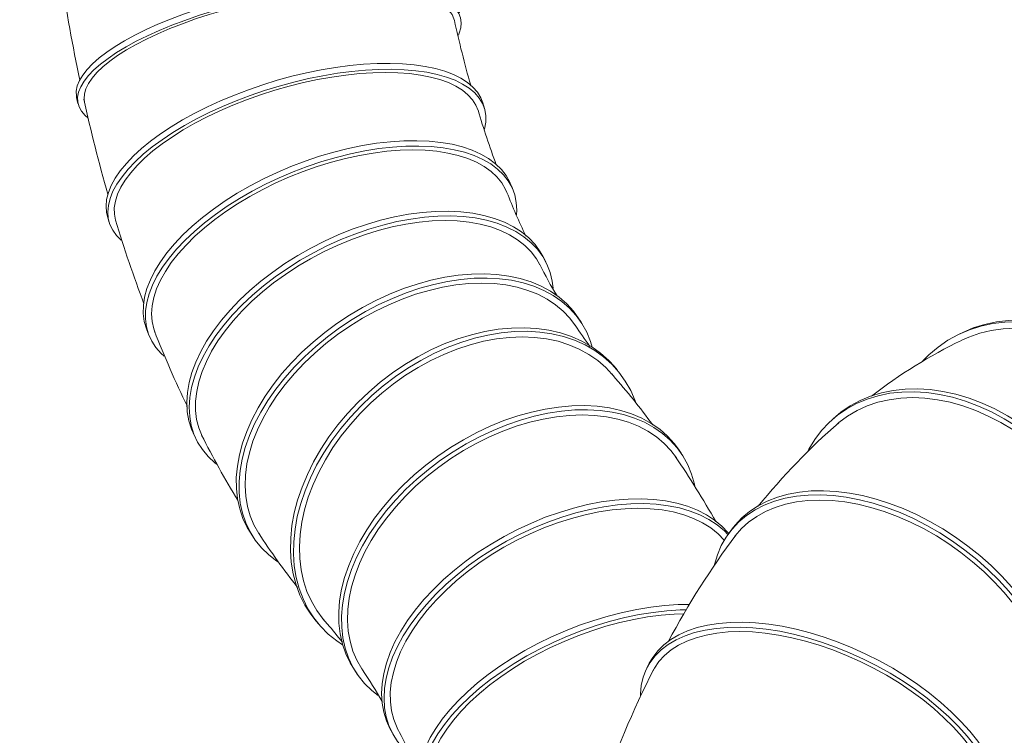
# Model space of a CAD drawing. Units: millimetres. Extents: x 243 to 8660, y 168 to 12300.
# Drawn here: x 2476 to 2773, y 9655 to 9870 of the extents above; entities that cross this region are included whole.
import ezdxf

# ---------------------------------------------------------------- set-up
doc = ezdxf.new("R2010")
doc.units = ezdxf.units.MM
doc.header["$LTSCALE"] = 30
doc.linetypes.add('SLD-Solid', pattern=[0])
doc.layers.add('SLD-0', color=7, linetype='SLD-Solid')
doc.styles.add('SLDTEXTSTYLE1', font='ARIAL.TTF', dxfattribs={"width": 0.948})
doc.dimstyles.new('SLDDIMSTYLE1', dxfattribs={"dimtxt": 105, "dimasz": 75, "dimexe": 0, "dimexo": 0.0625, "dimgap": 26.25, "dimtad": 1, "dimrnd": 1e-09, "dimzin": 12, "dimdsep": 46, "dimtxsty": 'SLDTEXTSTYLE1', "dimsah": 1, "dimcen": 0.09, "dimadec": 0, "dimazin": 3, "dimtfac": 1, "dimtofl": 0, "dimtmove": 0, "dimatfit": 3, "dimfxl": 1, "dimfrac": 2, "dimtolj": 1, "dimtzin": 12, "dimarcsym": 0})

# ---------------------------------------------------------------- blocks, each defined once
blk = doc.blocks.new('_D_8')
at = {"layer": 'SLD-0'}
for p, q in [((3266.21, 10630.97), (3634.71, 10630.97)), ((3604.71, 9270.97), (3604.71, 10630.97)), ((2383.25, 9270.97), (3634.71, 9270.97))]:
    blk.add_line(p, q, dxfattribs=at)
for points in [[(3604.71, 10630.97), (3595.41, 10555.97), (3614.01, 10555.97)], [(3604.71, 9270.97), (3614.01, 9345.97), (3595.41, 9345.97)]]:
    blk.add_solid(points, dxfattribs=at)
at = {"layer": 'SLD-0', "insert": (3469.36, 9882.07), "char_height": 105, "attachment_point": 1, "rotation": 90, "style": 'SLDTEXTSTYLE1'}
blk.add_mtext('H1', dxfattribs=at)

msp = doc.modelspace()

# ---------------------------------------------------------------- linework, layer by layer
at = {"color": 7, "linetype": 'SLD-Solid', "lineweight": 18}
for p, q in [((2493.3132501, 9846.9654493), (2493.7215121, 9845.1153211)), ((2616.0517903, 9843.5634546), (2615.5236931, 9845.3055791)), ((2624.6809633, 9819.0287523), (2624.0411075, 9820.6359319)), ((2502.5982829, 9811.0734395), (2503.1263502, 9809.331315)), ((2634.5145078, 9797.4580697), (2633.7727578, 9798.9057473)), ((2645.1245816, 9779.311078), (2644.2922922, 9780.5770807)), ((2514.409271, 9776.9915037), (2515.0490971, 9775.3840856)), ((2759.9924179, 9776.1935167), (2758.8841887, 9775.6577901)), ((2655.960557, 9764.9382524), (2655.0505133, 9766.0030298)), ((2654.7553213, 9763.2788591), (2654.3526323, 9763.7499742)), ((2721.8867512, 9750.9802751), (2720.8585115, 9750.0835828)), ((2528.7552746, 9745.0975351), (2529.4970246, 9743.6498575)), ((2675.2615841, 9739.8342065), (2674.4174631, 9741.072791)), ((2545.6930371, 9715.7527379), (2546.5253265, 9714.4867353)), ((2690.5986042, 9717.0885972), (2689.6887989, 9715.8647947)), ((2565.3502913, 9689.335721), (2566.2603648, 9688.2709436)), ((2567.3291655, 9690.1067666), (2568.8175531, 9688.3741788)), ((2665.6766804, 9676.6449384), (2664.9192841, 9675.1395635)), ((2576.9109698, 9674.6159963), (2577.7550908, 9673.3776502)), ((2587.5895591, 9656.9863729), (2588.344899, 9655.5632524))]:
    msp.add_line(p, q, dxfattribs=at)
at = {"color": 7, "linetype": 'SLD-Solid', "lineweight": 18, "flags": 128}
for points in [[(2493.3132501, 9846.9654493), (2493.2388188, 9847.3664693), (2493.1932958, 9848.8542013), (2493.4949847, 9850.406783), (2494.1420825, 9852.0151548), (2495.1306851, 9853.6697797), (2496.4548619, 9855.3604059), (2498.1066556, 9857.0770196), (2500.0760825, 9858.8091306), (2502.3513706, 9860.5467252), (2504.9187811, 9862.2788362), (2507.7629061, 9863.99545), (2510.8666392, 9865.6860761), (2514.2112644, 9867.340701), (2517.7767249, 9868.9490728), (2521.5415628, 9870.5016546), (2525.4831286, 9871.9893865), (2529.5777293, 9873.4027318), (2533.8007183, 9874.7338228), (2538.1267043, 9875.9743146), (2542.5296696, 9877.116578), (2546.9831796, 9878.1541757), (2551.4603825, 9879.0806703), (2555.9343667, 9879.8903398), (2560.3782506, 9880.5784158), (2564.7653015, 9881.1410837), (2569.0691145, 9881.5742902), (2573.263851, 9881.8761281), (2577.3242386, 9882.0442132), (2581.2258692, 9882.0780687), (2584.9452587, 9881.9769792), (2588.460085, 9881.7418985), (2591.7491885, 9881.3740186), (2594.7927804, 9880.8757238), (2597.5725623, 9880.249875), (2600.0718148, 9879.500287), (2602.2755177, 9878.6317281), (2604.1703792, 9877.6489667), (2605.7450743, 9876.5582017), (2606.9900365, 9875.3658704), (2607.8978749, 9874.0791253), (2608.4630759, 9872.7058343), (2608.541605, 9872.3904065)], [(2496.6503055, 9840.8421449), (2495.8538087, 9841.531413), (2494.7766037, 9842.7719049), (2494.0395327, 9844.1027574), (2493.6470659, 9845.5163411), (2493.601528, 9847.0038347), (2493.9032169, 9848.5566549), (2494.5503147, 9850.1650266), (2495.5389173, 9851.8194131), (2496.8630941, 9853.5102777), (2498.5148878, 9855.226653), (2500.4843445, 9856.9590024), (2502.7596028, 9858.6963586), (2505.3270431, 9860.428708), (2508.1711383, 9862.1453218), (2511.2748714, 9863.8359479), (2514.6195264, 9865.4903344), (2518.1849869, 9867.0989446), (2521.9498248, 9868.6515264), (2525.8913906, 9870.1390199), (2529.9859615, 9871.5526037), (2534.2089506, 9872.8836946), (2538.5349365, 9874.123948), (2542.9379316, 9875.2664499), (2547.3914118, 9876.3040475), (2551.8686147, 9877.2303037), (2556.342599, 9878.0402116), (2560.7864829, 9878.7282876), (2565.1735337, 9879.2907171), (2569.4773765, 9879.724162), (2573.6720832, 9880.026), (2577.7324708, 9880.1940851), (2581.6341014, 9880.2277021), (2585.3535207, 9880.126851), (2588.868347, 9879.8915319), (2592.1574505, 9879.5238904), (2595.2010425, 9879.0255956), (2597.9808243, 9878.3997468), (2600.4800768, 9877.6501588), (2602.68375, 9876.7813615), (2604.5786412, 9875.7988386), (2606.1533065, 9874.7078351), (2607.3982985, 9873.5155038), (2608.3061071, 9872.2289972), (2608.8713081, 9870.8557062), (2609.0904744, 9869.4039754), (2608.9622946, 9867.8828649), (2608.4875436, 9866.3009576), (2608.2088323, 9865.6693868)], [(2495.6745179, 9845.5461435), (2495.5438049, 9846.5184144), (2495.6415565, 9848.0011396), (2496.0827203, 9849.5446615), (2496.8644948, 9851.1392049), (2497.9821415, 9852.7747564), (2499.4287165, 9854.4417791), (2501.1953087, 9856.1295442), (2503.2710405, 9857.8277997), (2505.6430967, 9859.5260553), (2508.2968743, 9861.2138204), (2511.215982, 9862.8806047), (2514.3824788, 9864.5163946), (2517.7767547, 9866.110938), (2521.3779779, 9867.6542215), (2525.1638861, 9869.137185), (2529.1111441, 9870.550292), (2533.1954034, 9871.8849592), (2537.3915406, 9873.132842), (2541.6736277, 9874.2865495), (2546.0152896, 9875.3386907), (2550.3897639, 9876.2830667), (2554.7700496, 9877.1134786), (2559.1291757, 9877.8249196), (2563.4402604, 9878.4130983), (2567.6766904, 9878.8744382), (2571.8123885, 9879.2060785), (2575.8218439, 9879.4058732), (2579.6803208, 9879.4726304), (2583.3640666, 9879.4058732), (2586.8503125, 9879.2060785), (2590.1176305, 9878.8744382), (2593.1458445, 9878.4130983), (2595.9162684, 9877.8249196), (2598.4118255, 9877.1134786), (2600.6171675, 9876.2830667), (2602.5186749, 9875.3386907), (2604.1046055, 9874.2865495), (2605.3652139, 9873.132842), (2606.292692, 9871.8849592), (2606.8813475, 9870.550292), (2606.9968315, 9870.1092176)], [(2502.5982829, 9811.0734395), (2502.3144753, 9812.2638635), (2502.1550925, 9814.1881399), (2502.3379894, 9816.196578), (2502.8620036, 9818.2770185), (2503.724006, 9820.4173021), (2504.9188109, 9822.6043157), (2506.439236, 9824.8249463), (2508.2761319, 9827.0656041), (2510.4184421, 9829.3131761), (2512.8533216, 9831.5540723), (2515.566078, 9833.7744645), (2518.5404094, 9835.9614782), (2521.7584641, 9838.1017618), (2525.200841, 9840.1824407), (2528.8468571, 9842.1908788), (2532.6746078, 9844.1151552), (2536.661026, 9845.9435872), (2540.7821806, 9847.6654462), (2545.0132461, 9849.2700033), (2549.3288012, 9850.7477216), (2553.7028881, 9852.0897798), (2558.1091912, 9853.28831), (2562.5212462, 9854.3356828), (2566.9124694, 9855.2259378), (2571.2564559, 9855.9535913), (2575.5271287, 9856.5141134), (2579.6987684, 9856.9044046), (2583.7462814, 9857.1220807), (2587.6453193, 9857.1657113), (2591.3724573, 9857.035058), (2594.9052842, 9856.7308359), (2598.2225211, 9856.2549524), (2601.3042601, 9855.6102685), (2604.1319342, 9854.8008375), (2606.6885264, 9853.8311891), (2608.9586885, 9852.7075223), (2610.9287711, 9851.4362745), (2612.5869127, 9850.0253133), (2613.9231296, 9848.4829835), (2614.9294348, 9846.8185834), (2615.5236931, 9845.3055791)], [(2506.7536207, 9803.9740495), (2505.3542526, 9805.3668908), (2504.1821273, 9806.9714479), (2503.3431919, 9808.6930684), (2502.8425725, 9810.5217389), (2502.6831897, 9812.4460153), (2502.8660865, 9814.4544534), (2503.3901008, 9816.5351323), (2504.2521031, 9818.6751775), (2505.446908, 9820.8621911), (2506.9673331, 9823.0828218), (2508.8042291, 9825.3234796), (2510.9465392, 9827.5710515), (2513.3814187, 9829.8119478), (2516.0941751, 9832.0325784), (2519.0685065, 9834.2193536), (2522.2865613, 9836.3596372), (2525.7289381, 9838.4403161), (2529.3749543, 9840.4487542), (2533.2027049, 9842.3730306), (2537.1891232, 9844.2014627), (2541.3102777, 9845.9233217), (2545.5413433, 9847.5278787), (2549.8568983, 9849.0055971), (2554.2309852, 9850.3478937), (2558.6372884, 9851.5461854), (2563.0493136, 9852.5935582), (2567.4405368, 9853.4838132), (2571.7845531, 9854.2114667), (2576.0552259, 9854.7722272), (2580.2268358, 9855.1625184), (2584.2743488, 9855.3799562), (2588.1734164, 9855.4235868), (2591.9005545, 9855.2929334), (2595.4333814, 9854.9887113), (2598.7506183, 9854.5128278), (2601.8323572, 9853.8683824), (2604.6600016, 9853.0587129), (2607.2166236, 9852.089303), (2609.4867857, 9850.9653978), (2611.4568682, 9849.6941499), (2613.1150098, 9848.2831888), (2614.4512268, 9846.740859), (2615.4575022, 9845.0764589), (2616.1277862, 9843.300002), (2616.4580555, 9841.4222173), (2616.4462836, 9839.4543104), (2616.0925599, 9837.4082021), (2616.0776289, 9837.3493127)], [(2505.0403448, 9809.9113874), (2505.0169499, 9809.9898271), (2504.6626003, 9811.8177823), (2504.6469243, 9813.7358598), (2504.9699517, 9815.7326154), (2505.6297453, 9817.7951745), (2506.6221924, 9819.9111394), (2507.9412134, 9822.0673971), (2509.5786722, 9824.250596), (2511.524436, 9826.4473848), (2513.7665542, 9828.6441736), (2516.2911685, 9830.8273725), (2519.082752, 9832.9836301), (2522.1240492, 9835.099595), (2525.3963442, 9837.1621541), (2528.879431, 9839.1586713), (2532.5518818, 9841.0769872), (2536.3909872, 9842.9049424), (2540.3731437, 9844.6313314), (2544.4737645, 9846.245902), (2548.6675771, 9847.7381639), (2552.9287131, 9849.0992956), (2557.2309466, 9850.3207139), (2561.5476938, 9851.3947896), (2565.852371, 9852.3153238), (2570.1184245, 9853.0761175), (2574.3195684, 9853.6728792), (2578.4299047, 9854.1017942), (2582.4240418, 9854.3602399), (2586.2774225, 9854.4465474), (2589.9662645, 9854.3602399), (2593.4678288, 9854.1017942), (2596.7605086, 9853.6728792), (2599.8240085, 9853.0761175), (2602.6394339, 9852.3153238), (2605.1894696, 9851.3947896), (2607.4583502, 9850.3207139), (2609.4320984, 9849.0992956), (2611.0985549, 9847.7381639), (2612.4474378, 9846.245902), (2613.4704025, 9844.6313314), (2614.1377957, 9842.9833822)], [(2514.409271, 9776.9915037), (2514.2893465, 9777.3026399), (2513.6537822, 9779.5182638), (2513.3524211, 9781.8495206), (2513.387111, 9784.2830591), (2513.7576135, 9786.8038587), (2514.4616933, 9789.3971376), (2515.4951187, 9792.0466832), (2516.8516906, 9794.7372369), (2518.5232432, 9797.4521093), (2520.4997332, 9800.1753263), (2522.7692695, 9802.8901986), (2525.3181727, 9805.5807523), (2528.1311543, 9808.230298), (2531.1912568, 9810.8235769), (2534.4801219, 9813.3443765), (2537.9779609, 9815.7779149), (2541.6637035, 9818.1091718), (2545.5152066, 9820.3247957), (2549.5093139, 9822.4107198), (2553.6219747, 9824.3547849), (2557.8284831, 9826.1453084), (2562.1035369, 9827.7715616), (2566.4214464, 9829.2235307), (2570.7561942, 9830.4926328), (2575.081733, 9831.5712385), (2579.3720456, 9832.4526719), (2583.6013229, 9833.1319265), (2587.7441736, 9833.6049489), (2591.7756231, 9833.8684015), (2595.6714721, 9833.9213304), (2599.4082363, 9833.7630205), (2602.9635044, 9833.3944253), (2606.3158782, 9832.8179292), (2609.4451518, 9832.0368699), (2612.3325498, 9831.0560159), (2614.9606975, 9829.8813276), (2617.3137994, 9828.5197191), (2619.3776699, 9826.979535), (2621.139911, 9825.2700738), (2622.589943, 9823.401349), (2623.7190338, 9821.3845662), (2624.0411075, 9820.6359319)], [(2519.6667881, 9769.0795831), (2518.7930139, 9769.8749475), (2517.1856554, 9771.665471), (2515.8951254, 9773.6095361), (2514.9291726, 9775.6954603), (2514.2936082, 9777.9108457), (2513.9922769, 9780.242341), (2514.026937, 9782.6758794), (2514.3974395, 9785.1966791), (2515.1015194, 9787.7897195), (2516.1349447, 9790.4395036), (2517.4915166, 9793.1300573), (2519.1630991, 9795.8449296), (2521.1395593, 9798.5681466), (2523.4090956, 9801.283019), (2525.9579988, 9803.9733342), (2528.7709804, 9806.6231183), (2531.8311127, 9809.2161588), (2535.1199778, 9811.7371969), (2538.6177869, 9814.1704969), (2542.3035295, 9816.5019922), (2546.1550327, 9818.7173776), (2550.1491399, 9820.8035402), (2554.2618306, 9822.7476053), (2558.468339, 9824.5381288), (2562.7433927, 9826.1643819), (2567.0612724, 9827.6163511), (2571.3960202, 9828.8854532), (2575.7215591, 9829.9638204), (2580.0118716, 9830.8454923), (2584.2411788, 9831.5247468), (2588.3839996, 9831.9975309), (2592.4154492, 9832.2612218), (2596.3112982, 9832.3141507), (2600.0480922, 9832.1558408), (2603.6033602, 9831.7872457), (2606.9557043, 9831.2107496), (2610.0849779, 9830.4296903), (2612.9723759, 9829.4488363), (2615.6005235, 9828.2741479), (2617.9536255, 9826.9125394), (2620.0174959, 9825.3723554), (2621.7797668, 9823.6628942), (2623.2297988, 9821.7941694), (2624.3588896, 9819.7773866), (2625.1602443, 9817.6251821), (2625.6290646, 9815.3499536), (2625.7624896, 9812.9657678), (2625.6869109, 9811.5502767)], [(2516.9072719, 9776.1238984), (2516.5072353, 9777.2666387), (2516.0180302, 9779.4813089), (2515.8607932, 9781.8054132), (2516.0365076, 9784.2244081), (2516.5441008, 9786.7235116), (2517.3804434, 9789.2872266), (2518.5403498, 9791.899579), (2520.0166972, 9794.5448331), (2521.800396, 9797.2065381), (2523.8804193, 9799.8682432), (2526.2439223, 9802.5132589), (2528.8763912, 9805.1258497), (2531.7615838, 9807.6895646), (2534.8816784, 9810.1886682), (2538.2174523, 9812.6076631), (2541.7483421, 9814.9317674), (2545.4525919, 9817.1464376), (2549.3073435, 9819.2383222), (2553.2888444, 9821.1943082), (2557.3725374, 9823.0024747), (2561.5332694, 9824.6513776), (2565.7453509, 9826.1312417), (2569.9828537, 9827.4327688), (2574.2196114, 9828.5480909), (2578.4295173, 9829.4700555), (2582.5866135, 9830.1929406), (2586.6652997, 9830.7126932), (2590.6403931, 9831.0257367), (2594.487396, 9831.1304025), (2598.1826158, 9831.0257367), (2601.7032237, 9830.7126932), (2605.0275536, 9830.1929406), (2608.1351014, 9829.4700555), (2611.0066743, 9828.5480909), (2613.6246295, 9827.4327688), (2615.9727545, 9826.1312417), (2618.0366249, 9824.6513776), (2619.8035152, 9823.0024747), (2621.2625177, 9821.1943082), (2622.4046321, 9819.2383222), (2622.8227885, 9818.2891778)], [(2528.7552746, 9745.0975351), (2527.8778644, 9747.0642499), (2527.0826788, 9749.6324949), (2526.6133817, 9752.3352079), (2526.4727445, 9755.1564149), (2526.6616316, 9758.0789499), (2527.1789105, 9761.0849313), (2528.021452, 9764.1567163), (2529.1841896, 9767.2757081), (2530.6601496, 9770.4233102), (2532.4404807, 9773.5802106), (2534.5143946, 9776.7275743), (2536.8694933, 9779.8465661), (2539.491591, 9782.9183511), (2542.3648925, 9785.924571), (2545.4721423, 9788.8468675), (2548.7946542, 9791.6680745), (2552.3124309, 9794.371026), (2556.0043426, 9796.9392709), (2559.8481567, 9799.3575506), (2563.8207765, 9801.6113214), (2567.8983004, 9803.687232), (2572.0562013, 9805.5724077), (2576.2694748, 9807.2556428), (2580.5128189, 9808.7269239), (2584.7606333, 9809.9771909), (2588.987437, 9810.9992914), (2593.1678088, 9811.7867879), (2597.2765656, 9812.3349122), (2601.2890311, 9812.6405649), (2605.1810654, 9812.7016), (2608.9292736, 9812.5182561), (2612.5110658, 9812.09101), (2615.9049542, 9811.4224843), (2619.0905245, 9810.517209), (2622.0485838, 9809.3801908), (2624.76137, 9808.0183439), (2627.2125216, 9806.4397744), (2629.3873759, 9804.6542577), (2631.27279, 9802.6722841), (2632.8574391, 9800.5060129), (2633.7727578, 9798.9057473)], [(2535.5884703, 9736.465352), (2534.9344285, 9736.9834356), (2532.9027744, 9738.8686113), (2531.1664315, 9740.9442834), (2529.7358604, 9743.1980542), (2528.6196144, 9745.6163339), (2527.8244586, 9748.1848173), (2527.3551317, 9750.8875303), (2527.2144945, 9753.7087373), (2527.4033816, 9756.6310338), (2527.9206605, 9759.6372537), (2528.763202, 9762.7090387), (2529.9259694, 9765.8280305), (2531.4019294, 9768.9756326), (2533.1822308, 9772.132533), (2535.2561744, 9775.2798967), (2537.6112433, 9778.3988885), (2540.233341, 9781.4706735), (2543.1066425, 9784.4768934), (2546.2139221, 9787.3991899), (2549.5364042, 9790.2203969), (2553.0542107, 9792.9231099), (2556.7461224, 9795.4915933), (2560.5899365, 9797.9098729), (2564.5625563, 9800.1636438), (2568.6400505, 9802.2393159), (2572.7979811, 9804.1244916), (2577.0112546, 9805.8079652), (2581.2545689, 9807.2792463), (2585.5024131, 9808.5295133), (2589.7292169, 9809.5516137), (2593.9095588, 9810.3388719), (2598.0183454, 9810.8872346), (2602.0308109, 9811.1928872), (2605.9228452, 9811.2539224), (2609.6710236, 9811.0703401), (2613.2528456, 9810.6433324), (2616.646734, 9809.9748067), (2619.8322745, 9809.0695314), (2622.7903338, 9807.9325132), (2625.50312, 9806.5706662), (2627.9543014, 9804.9920968), (2630.1291259, 9803.2065801), (2632.01454, 9801.2246065), (2633.5992189, 9799.0580968), (2634.873596, 9796.7204027), (2635.8300121, 9794.2251138), (2636.4627154, 9791.5877275), (2636.7208631, 9789.5454339)], [(2531.2769981, 9744.5618085), (2531.0533913, 9745.0126581), (2530.0845178, 9747.4376134), (2529.4357212, 9750.0053815), (2529.1110547, 9752.6995115), (2529.112515, 9755.5037908), (2529.4400723, 9758.4010534), (2530.0917299, 9761.3731794), (2531.0634346, 9764.4018106), (2532.3491962, 9767.4683503), (2533.9411469, 9770.5539636), (2535.829422, 9773.6395768), (2538.002369, 9776.7061166), (2540.4466362, 9779.7349862), (2543.1471141, 9782.7068738), (2546.0871728, 9785.6041364), (2549.2486627, 9788.4084157), (2552.6121529, 9791.1027841), (2556.1568411, 9793.6703138), (2559.8608823, 9796.0952691), (2563.7014778, 9798.3628682), (2567.6549049, 9800.4590444), (2571.6968449, 9802.370923), (2575.8022936, 9804.0863447), (2579.9460383, 9805.5952958), (2584.102449, 9806.8880014), (2588.2459553, 9807.9568319), (2592.350957, 9808.7951116), (2596.3922115, 9809.3975953), (2600.3447445, 9809.7604684), (2604.1842075, 9809.8818235), (2607.8869672, 9809.7604684), (2611.4301355, 9809.3975953), (2614.7918971, 9808.7951116), (2617.9515095, 9807.9568319), (2620.8895417, 9806.8880014), (2623.5878141, 9805.5952958), (2626.029727, 9804.0863447), (2628.2002004, 9802.370923), (2630.0858827, 9800.4590444), (2631.6751213, 9798.3628682), (2632.7345641, 9796.5461187)], [(2545.6930371, 9715.7527379), (2544.6595223, 9717.470067), (2543.372062, 9720.1835088), (2542.3950525, 9723.0652742), (2541.7343946, 9726.0981969), (2541.3940223, 9729.2636804), (2541.3760217, 9732.5426511), (2541.6804524, 9735.9157972), (2542.3054965, 9739.3626146), (2543.2474287, 9742.8621225), (2544.5005567, 9746.3938169), (2546.0573705, 9749.9360017), (2547.9084523, 9753.4676961), (2550.0427456, 9756.967204), (2552.447346, 9760.4140214), (2555.1077993, 9763.7871675), (2558.0081613, 9767.0663766), (2561.1309381, 9770.2316217), (2564.4573541, 9773.2645444), (2567.9674418, 9776.1463098), (2571.6400416, 9778.8597516), (2575.45307, 9781.3886575), (2579.3836387, 9783.7177686), (2583.4080847, 9785.8330182), (2587.5021787, 9787.7217702), (2591.6413339, 9789.3725805), (2595.8006652, 9790.7756738), (2599.9551089, 9791.9222287), (2604.0797205, 9792.805808), (2608.1496747, 9793.4209279), (2612.1405037, 9793.7640123), (2616.0281868, 9793.8326768), (2619.7893889, 9793.6266832), (2623.4014304, 9793.1472234), (2626.842645, 9792.397397), (2630.0922902, 9791.3814954), (2633.1308456, 9790.1057176), (2635.9400423, 9788.5774545), (2638.5029824, 9786.8064813), (2640.8042283, 9784.80305), (2642.8299816, 9782.5790815), (2644.2922922, 9780.5770807)], [(2553.8268955, 9707.1627549), (2553.5643371, 9707.3420457), (2551.1304112, 9709.2307977), (2548.9652725, 9711.3460473), (2547.0819743, 9713.6751584), (2545.4918118, 9716.2040643), (2544.2043515, 9718.9177446), (2543.2273717, 9721.7995099), (2542.566684, 9724.8321943), (2542.2263117, 9727.9976777), (2542.2083111, 9731.2766485), (2542.5127418, 9734.6497945), (2543.1378158, 9738.0966119), (2544.079748, 9741.5963582), (2545.332876, 9745.1278142), (2546.8896599, 9748.6699991), (2548.7407716, 9752.2016935), (2550.8750351, 9755.7014398), (2553.2796355, 9759.1480188), (2555.9401186, 9762.5211648), (2558.8404508, 9765.800374), (2561.9632276, 9768.9658574), (2565.2896734, 9771.9985418), (2568.7997313, 9774.8803071), (2572.4723311, 9777.593749), (2576.2853892, 9780.1226549), (2580.2159281, 9782.451766), (2584.2403741, 9784.5670156), (2588.334498, 9786.4557676), (2592.4736531, 9788.1065778), (2596.6329546, 9789.5096711), (2600.7873984, 9790.6564645), (2604.91201, 9791.5400438), (2608.9819642, 9792.1551637), (2612.9727931, 9792.4980096), (2616.8604763, 9792.5666742), (2620.6216784, 9792.3606805), (2624.2337497, 9791.8814592), (2627.6749344, 9791.1313943), (2630.9246095, 9790.1154928), (2633.9631648, 9788.8397149), (2636.7723616, 9787.3116903), (2639.3352719, 9785.5404786), (2641.6365476, 9783.5370473), (2643.6622711, 9781.3130788), (2645.4003127, 9778.8824014), (2646.8402119, 9776.2590818), (2647.9732962, 9773.4593324), (2648.4898599, 9771.7508249)], [(2548.1965216, 9715.5856065), (2548.1244595, 9715.6957559), (2546.6808947, 9718.240159), (2545.5403002, 9720.9612302), (2544.7097392, 9723.8422803), (2544.1943379, 9726.8651895), (2543.9972551, 9730.0118379), (2544.1196831, 9733.2626752), (2544.5609064, 9736.5974359), (2545.3181835, 9739.9958543), (2546.3868649, 9743.4367112), (2547.7603348, 9746.8990259), (2549.4301291, 9750.361102), (2551.3859959, 9753.8021974), (2553.6158057, 9757.2003774), (2556.1058791, 9760.5351381), (2558.8408084, 9763.7859754), (2561.8037851, 9766.9326238), (2564.9764808, 9769.9557714), (2568.3394046, 9772.8368215), (2571.8717547, 9775.5578927), (2575.5518051, 9778.1020574), (2579.3568464, 9780.4540567), (2583.2633944, 9782.5993471), (2587.2474285, 9784.5243387), (2591.284302, 9786.217349), (2595.3491898, 9787.6678876), (2599.417028, 9788.8671331), (2603.4626933, 9789.8076944), (2607.4613007, 9790.483611), (2611.3881441, 9790.89083), (2615.219024, 9791.026967), (2618.930337, 9790.89083), (2622.4992247, 9790.483611), (2625.9036334, 9789.8076944), (2629.122612, 9788.8671331), (2632.1362825, 9787.6678876), (2634.9260779, 9786.217349), (2637.4748321, 9784.5243387), (2639.7667797, 9782.5993471), (2641.7878242, 9780.4540567), (2643.4534164, 9778.2124452)], [(2759.9924179, 9776.1935167), (2763.1248804, 9777.5327138), (2766.5736647, 9778.6323003), (2770.1373668, 9779.3978624), (2773.7944694, 9779.8246316), (2777.5230976, 9779.9099855), (2781.3007207, 9779.6536855), (2785.1047488, 9779.0571622), (2788.9121743, 9778.1239919), (2792.700109, 9776.8596582), (2796.4459033, 9775.2717904), (2800.1269074, 9773.3704023), (2803.7210079, 9771.1662225), (2807.2065683, 9768.672841), (2810.562727, 9765.9055166), (2813.7691589, 9762.8804616), (2816.8066712, 9759.615796), (2819.6570249, 9756.1317853), (2822.3029943, 9752.4486951), (2824.7286649, 9748.5891752), (2826.9194932, 9744.5761136), (2828.8623066, 9740.4338292), (2830.5454226, 9736.1871175), (2831.9587083, 9731.8614892), (2833.0936404, 9727.4831704), (2833.9434238, 9723.0783872)], [(2565.3502913, 9689.335721), (2563.777891, 9691.3415365), (2562.0111199, 9694.1067151), (2560.5341466, 9697.0735959), (2559.3558522, 9700.2247743), (2558.4833594, 9703.5409383), (2557.9219134, 9707.0020608), (2557.6748522, 9710.5873994), (2557.7437253, 9714.2757348), (2558.1280263, 9718.0444173), (2558.8255496, 9721.8712739), (2559.8320039, 9725.7327012), (2561.1413987, 9729.6058111), (2562.7458365, 9733.4674768), (2564.6356614, 9737.294095), (2566.7995484, 9741.0627775), (2569.2244144, 9744.7511129), (2571.8957456, 9748.3366899), (2574.7974487, 9751.7978124), (2577.9120298, 9755.1139764), (2581.2208326, 9758.2649164), (2584.7039195, 9761.2320356), (2588.3403392, 9763.9972143), (2592.108217, 9766.5437631), (2595.9849031, 9768.8566617), (2599.9470921, 9770.9218435), (2603.9709719, 9772.7269105), (2608.0322833, 9774.2611341), (2612.1066482, 9775.5149774), (2616.1695393, 9776.4810495), (2620.1965185, 9777.1536283), (2624.1633864, 9777.5286607), (2628.0463012, 9777.6037626), (2631.821868, 9777.378457), (2635.4674073, 9776.854413), (2638.9609845, 9776.0342531), (2642.2816189, 9774.9234609), (2645.4092832, 9773.5284738), (2648.325202, 9771.8576364), (2651.0118218, 9769.9209623), (2653.4530194, 9767.7303724), (2655.0505133, 9766.0030298)], [(2573.366669, 9682.1745805), (2571.6126533, 9683.3518915), (2569.0467925, 9685.4170732), (2566.7339237, 9687.7299718), (2564.6879645, 9690.2767591), (2562.9211636, 9693.0419378), (2561.4441903, 9696.009057), (2560.2659257, 9699.1599969), (2559.3934329, 9702.4761609), (2558.8319571, 9705.9372835), (2558.5849257, 9709.5228605), (2558.6537691, 9713.2109575), (2559.0380998, 9716.9796399), (2559.7355934, 9720.8064966), (2560.7420774, 9724.6679239), (2562.0514424, 9728.5410337), (2563.6559101, 9732.4026994), (2565.5457349, 9736.2293176), (2567.7095921, 9739.9980001), (2570.1344879, 9743.6863355), (2572.8058191, 9747.2719125), (2575.7074924, 9750.733035), (2578.8221033, 9754.049199), (2582.1309061, 9757.200139), (2585.6139632, 9760.1672582), (2589.2503829, 9762.9324369), (2593.0182906, 9765.4789857), (2596.8949767, 9767.7918844), (2600.8571656, 9769.8570661), (2604.8810156, 9771.6621332), (2608.9423271, 9773.1963567), (2613.016692, 9774.4502), (2617.079583, 9775.4162721), (2621.106592, 9776.0888509), (2625.0734599, 9776.4638833), (2628.9563449, 9776.5389852), (2632.7319415, 9776.3136796), (2636.3774808, 9775.7896356), (2639.871058, 9774.9697141), (2643.1916626, 9773.8586835), (2646.3193269, 9772.4636964), (2649.2352457, 9770.792859), (2651.9218953, 9768.8564233), (2654.3630929, 9766.665595), (2656.5441461, 9764.2339639), (2658.4519716, 9761.5760736), (2660.0750657, 9758.7078981), (2661.403683, 9755.6463651), (2661.5397902, 9755.2758626)], [(2747.9476304, 9767.6102094), (2749.7724266, 9769.4188527), (2752.5629373, 9771.7694215), (2755.545971, 9773.823636), (2758.703527, 9775.5698137), (2762.0166512, 9776.9967489), (2765.4654355, 9778.0963353), (2769.0291377, 9778.8618974), (2772.6862402, 9779.2886667), (2776.4148684, 9779.3740205), (2780.1924916, 9779.1177205), (2783.9965196, 9778.5211973), (2787.8039451, 9777.5880269), (2791.5919395, 9776.3236932), (2795.3376742, 9774.7360639), (2799.0186782, 9772.8344373), (2802.6127787, 9770.6302575), (2806.0983391, 9768.136876), (2809.4544979, 9765.3695516), (2812.6609297, 9762.3444967), (2815.698442, 9759.0800695), (2818.5487957, 9755.5958204), (2821.1947651, 9751.9127302), (2823.6204358, 9748.0532102), (2825.8112641, 9744.0401487), (2827.7540775, 9739.8978643), (2829.4371934, 9735.6511525), (2830.8504792, 9731.3257627), (2831.9854112, 9726.9472055), (2832.8351946, 9722.5424222)], [(2759.7548933, 9773.857253), (2761.8063064, 9774.7701578), (2765.1429148, 9775.9405546), (2768.599269, 9776.7816953), (2772.15409, 9777.2885732), (2775.7854433, 9777.4578504), (2779.4709773, 9777.2885732), (2783.1879826, 9776.7816953), (2786.9134517, 9775.9405546), (2790.6245561, 9774.7701578), (2794.2982884, 9773.2776574), (2797.9119988, 9771.4725904), (2801.4435144, 9769.3656854), (2804.8709603, 9766.9700555), (2808.1732364, 9764.3004827), (2811.3300176, 9761.3736562), (2814.3218728, 9758.2072191), (2817.1302052, 9754.82096), (2819.7378488, 9751.2356214), (2822.1286507, 9747.4736146), (2824.2878886, 9743.5575895), (2826.2022705, 9739.5123414), (2827.8599353, 9735.3621892), (2829.2507501, 9731.1331205), (2830.3660722, 9726.8511228), (2831.1990471, 9722.5424222)], [(2567.7807005, 9689.5703248), (2567.4912603, 9689.9143628), (2565.5893059, 9692.4861841), (2563.9680298, 9695.268052), (2562.6374157, 9698.2435159), (2561.6056295, 9701.3935022), (2560.8790787, 9704.6991758), (2560.4622038, 9708.1397943), (2560.3575976, 9711.6941385), (2560.5658861, 9715.3405122), (2561.0858174, 9719.0565042), (2561.9141729, 9722.8187494), (2563.0458267, 9726.604598), (2564.473805, 9730.3902082), (2566.1893459, 9734.1526918), (2568.1818099, 9737.8684453), (2570.4389484, 9741.5148191), (2572.9468437, 9745.0694017), (2575.6900282, 9748.5100202), (2578.6516042, 9751.8154554), (2581.8133028, 9754.9656801), (2585.1556034, 9757.9409055), (2588.6579426, 9760.7230119), (2592.2987135, 9763.2948331), (2596.0554452, 9765.6401567), (2599.9050112, 9767.7451543), (2603.823659, 9769.5962362), (2607.7872188, 9771.182435), (2611.7712827, 9772.4937372), (2615.7512637, 9773.5220365), (2619.7026344, 9774.2613725), (2623.6010464, 9774.7065), (2627.4224492, 9774.8552732), (2631.1432691, 9774.7065), (2634.7405882, 9774.2613725), (2638.1922038, 9773.5220365), (2641.4768668, 9772.4937372), (2644.5743115, 9771.182435), (2647.4654348, 9769.5962362), (2650.1324149, 9767.7451543), (2652.5588305, 9765.6401567), (2654.4402213, 9763.6386327)], [(2721.8867512, 9750.9802751), (2723.3557673, 9752.185481), (2726.1176081, 9754.0913991), (2729.0872009, 9755.7114534), (2732.2466941, 9757.0353917), (2735.5771037, 9758.0555848), (2739.0583427, 9758.7658338), (2742.6695497, 9759.1618471), (2746.388969, 9759.2412404), (2750.1941891, 9759.0032987), (2754.0624113, 9758.4499292), (2757.9703303, 9757.5839929), (2761.8944021, 9756.4109735), (2765.8110829, 9754.9377851), (2769.6968289, 9753.1734876), (2773.5282154, 9751.1285714), (2777.2822352, 9748.815196), (2780.9362979, 9746.2474279), (2784.4684096, 9743.4407644), (2787.8574105, 9740.4121332), (2791.0827966, 9737.1794156), (2794.1252561, 9733.7621621), (2796.9664903, 9730.1813535), (2799.5893331, 9726.4579706), (2801.9781084, 9722.6146631), (2804.118392, 9718.6745576), (2805.9973689, 9714.6612577), (2807.6036544, 9710.5988435), (2808.9276524, 9706.5121106)], [(2713.2354947, 9740.2299814), (2713.669178, 9741.0565786), (2715.4478403, 9743.9764909), (2717.49222, 9746.6656141), (2719.7900684, 9749.107974), (2722.3275276, 9751.2887887), (2725.0893684, 9753.1949453), (2728.0589612, 9754.8147611), (2731.2184842, 9756.1389379), (2734.5488639, 9757.159131), (2738.0301328, 9757.8693799), (2741.64131, 9758.2651548), (2745.3607293, 9758.3445482), (2749.1659494, 9758.1068448), (2753.0341716, 9757.5532369), (2756.9420906, 9756.6873006), (2760.8661623, 9755.5142812), (2764.7828432, 9754.0413312), (2768.6685892, 9752.2770337), (2772.4999757, 9750.2318792), (2776.2539955, 9747.9187421), (2779.9080582, 9745.350974), (2783.4401699, 9742.5443105), (2786.8291707, 9739.5154409), (2790.0545569, 9736.2827234), (2793.0970164, 9732.8657083), (2795.9382506, 9729.2846612), (2798.561153, 9725.5612783), (2800.9498687, 9721.7179708), (2803.0902119, 9717.7778653), (2804.9691291, 9713.7645654), (2806.5754147, 9709.7023897), (2807.8994127, 9705.6154184)], [(2722.1729727, 9748.5763006), (2722.7398129, 9749.0586213), (2725.3704043, 9751.0134153), (2728.2122345, 9752.6883058), (2731.2478097, 9754.0730409), (2734.4583841, 9755.1590375), (2737.8241988, 9755.9393815), (2741.3244517, 9756.409543), (2744.9375959, 9756.5666608), (2748.6413689, 9756.409543), (2752.4129124, 9755.9393815), (2756.2289806, 9755.1590375), (2760.0660296, 9754.0730409), (2763.900456, 9752.6883058), (2767.7085371, 9751.0134153), (2771.4668484, 9749.0586213), (2775.1522036, 9746.8358449), (2778.7419529, 9744.3591527), (2782.2138043, 9741.6433267), (2785.5464788, 9738.705533), (2788.7194128, 9735.5638913), (2791.7130561, 9732.2374753), (2794.5088716, 9728.7467889), (2797.0896931, 9725.1135282), (2799.4395466, 9721.3603429), (2801.5440674, 9717.5096444), (2803.3901425, 9713.5859899), (2804.9665065, 9709.6129827), (2806.2633248, 9705.6154184)], [(2576.9109698, 9674.6159963), (2575.6232114, 9676.7131261), (2574.3099423, 9679.4651918), (2573.3055146, 9682.3879651), (2572.6159783, 9685.4638032), (2572.2454758, 9688.6743478), (2572.1962424, 9692.0000486), (2572.468576, 9695.4211168), (2573.0608375, 9698.91681), (2573.9694508, 9702.4663858), (2575.1889618, 9706.0481481), (2576.7120691, 9709.6406392), (2578.5295339, 9713.2224016), (2580.6305082, 9716.7719774), (2583.0022962, 9720.2676706), (2585.6306525, 9723.6887388), (2588.4998115, 9727.0144395), (2591.592458, 9730.2249841), (2594.8900254, 9733.3008222), (2598.3726652, 9736.2235956), (2602.0194264, 9738.9756612), (2605.8084042, 9741.5405683), (2609.7168, 9743.9028196), (2613.7210997, 9746.0481099), (2617.7972229, 9747.9638032), (2621.9206722, 9749.6379785), (2626.0666223, 9751.061099), (2630.2101584, 9752.2241048), (2634.3263657, 9753.1200818), (2638.3904488, 9753.7440233), (2642.3780294, 9754.091876), (2646.2650569, 9754.1614942), (2650.0282259, 9753.9526395), (2653.6448272, 9753.466504), (2657.0931645, 9752.7059488), (2660.3524955, 9751.6755037), (2663.4032102, 9750.381606), (2666.2269504, 9748.8316469), (2668.8067289, 9747.0354013), (2671.1270483, 9745.0033597), (2673.1739612, 9742.74792), (2674.4174631, 9741.072791)], [(2584.0913029, 9666.8666772), (2582.1723314, 9668.4020929), (2579.9870463, 9670.5476217), (2578.0815752, 9672.9096345), (2576.4673622, 9675.4745416), (2575.1540633, 9678.2266073), (2574.1496356, 9681.1493806), (2573.4600993, 9684.2252187), (2573.0896266, 9687.4357633), (2573.0403932, 9690.7614641), (2573.3127268, 9694.1825322), (2573.9049585, 9697.6782255), (2574.8136015, 9701.2278013), (2576.0331126, 9704.8095636), (2577.5561901, 9708.4022931), (2579.3736847, 9711.9840555), (2581.4746292, 9715.5333928), (2583.8464172, 9719.0293245), (2586.4748032, 9722.4501542), (2589.3439324, 9725.7760934), (2592.436579, 9728.9863996), (2595.7341464, 9732.0622377), (2599.2167862, 9734.985011), (2602.8635474, 9737.7373151), (2606.6525252, 9740.3019838), (2610.560921, 9742.6642351), (2614.5652206, 9744.8095254), (2618.6413439, 9746.7252187), (2622.7647932, 9748.3996324), (2626.9107433, 9749.8225145), (2631.0542794, 9750.9855203), (2635.1704867, 9751.8817357), (2639.2345996, 9752.5054387), (2643.2221504, 9752.8532914), (2647.1092077, 9752.9229097), (2650.8723469, 9752.714055), (2654.4889779, 9752.2279195), (2657.9373153, 9751.4673642), (2661.1966463, 9750.4369191), (2664.2473312, 9749.1430215), (2667.0710714, 9747.5933008), (2669.6508797, 9745.7968168), (2671.9711991, 9743.7650136), (2674.018112, 9741.5093355), (2675.7792802, 9739.0440873), (2677.244124, 9736.3835744), (2678.4038515, 9733.5440091), (2679.2514892, 9730.5423192), (2679.3438764, 9730.1153116)], [(2579.4077487, 9674.5039396), (2579.1048379, 9674.9590806), (2577.6370438, 9677.5394849), (2576.4705809, 9680.2994184), (2575.6126018, 9683.2212381), (2575.0684114, 9686.287301), (2574.8413475, 9689.4787721), (2574.9328704, 9692.7756242), (2575.3423245, 9696.1578302), (2576.067266, 9699.6046476), (2577.1031948, 9703.0943803), (2578.4437032, 9706.6058091), (2580.080566, 9710.1174764), (2582.0036502, 9713.6072091), (2584.2011543, 9717.0537881), (2586.6594584, 9720.4359941), (2589.363453, 9723.7330846), (2592.2964783, 9726.9245557), (2595.4404147, 9729.9906186), (2598.7758906, 9732.9124383), (2602.2823723, 9735.6721334), (2605.9381934, 9738.2527761), (2609.7208531, 9740.638154), (2613.6069866, 9742.8137235), (2617.5726922, 9744.7661332), (2621.5934725, 9746.4832239), (2625.644532, 9747.9545049), (2629.7009559, 9749.1709165), (2633.7376805, 9750.1248292), (2637.7298208, 9750.8102826), (2641.6527899, 9751.223462), (2645.4823883, 9751.361268), (2649.1950126, 9751.223462), (2652.7677448, 9750.8102826), (2656.1786206, 9750.1248292), (2659.40654, 9749.1709165), (2662.4316247, 9747.9545049), (2665.2352484, 9746.4832239), (2667.8000958, 9744.7661332), (2670.1103719, 9742.8137235), (2672.1518011, 9740.638154), (2673.8107474, 9738.4070329)], [(2587.5895591, 9656.9863729), (2586.5564914, 9659.2513494), (2585.7368381, 9661.8665628), (2585.2417322, 9664.6188669), (2585.0741835, 9667.4915723), (2585.2352055, 9670.467513), (2585.7238145, 9673.5285692), (2586.5370603, 9676.6566209), (2587.6700552, 9679.8328332), (2589.1160043, 9683.0376558), (2590.8662053, 9686.2522535), (2592.9101379, 9689.4573144), (2595.2354641, 9692.6332883), (2597.8282662, 9695.7613401), (2600.6728979, 9698.8223962), (2603.7522824, 9701.7983369), (2607.0478828, 9704.6710424), (2610.5398806, 9707.4233465), (2614.2072947, 9710.0385598), (2618.0280419, 9712.5011854), (2621.9791742, 9714.7962026), (2626.0369094, 9716.9100217), (2630.1768394, 9718.8295297), (2634.3740495, 9720.5437593), (2638.6033268, 9722.0417432), (2642.8392501, 9723.3151368), (2647.0563085, 9724.3558339), (2651.2291701, 9725.1576356), (2655.3327115, 9725.7157735), (2659.3422563, 9726.0271482), (2663.2336946, 9726.0893754), (2666.9836314, 9725.9024553), (2670.5695362, 9725.4675798), (2673.9698024, 9724.7868947), (2677.1639855, 9723.8649301), (2680.1328929, 9722.7071695), (2682.8586431, 9721.3202886), (2685.3248747, 9719.713109), (2687.5167461, 9717.8946904), (2689.4210549, 9715.8767156), (2689.5667882, 9715.6993322)], [(2685.300854, 9706.2989644), (2685.3027316, 9706.3070707), (2686.1692341, 9709.2513017), (2687.3416574, 9712.0233945), (2688.8129683, 9714.6071367), (2690.5742855, 9716.9867925), (2692.6150592, 9719.1478185), (2694.9229808, 9721.0773401), (2697.4841924, 9722.7639131), (2700.2832861, 9724.1972856), (2703.3034237, 9725.3688745), (2706.5264256, 9726.2717656), (2709.9329205, 9726.8999986), (2713.5024341, 9727.2504739), (2717.2135086, 9727.320569), (2721.0437627, 9727.1102838), (2724.9702485, 9726.6203336), (2728.9692731, 9725.8542947), (2733.0168457, 9724.8164586), (2737.088588, 9723.5130243), (2741.1600323, 9721.9518594), (2745.2066513, 9720.1422624), (2749.204156, 9718.0954389), (2753.1285258, 9715.8233098), (2756.9560976, 9713.3399419), (2760.6638642, 9710.6598787), (2764.2295332, 9707.799571), (2767.6316471, 9704.7759466), (2770.8498211, 9701.6073636), (2773.8646241, 9698.3126573), (2776.6579361, 9694.9120931), (2779.2129488, 9691.4256982), (2781.5143438, 9687.8746919), (2783.5482331, 9684.280055), (2785.3023978, 9680.6639604)], [(2690.5986042, 9717.0885972), (2691.4841206, 9718.2103566), (2693.5248645, 9720.3716211), (2695.8328159, 9722.3011426), (2698.3939977, 9723.9877157), (2701.1930914, 9725.4210882), (2704.213229, 9726.5926771), (2707.4362309, 9727.4955682), (2710.8427258, 9728.1238012), (2714.4122394, 9728.4742765), (2718.1233139, 9728.5443715), (2721.9535978, 9728.3340864), (2725.8800538, 9727.8441362), (2729.8791082, 9727.0780973), (2733.926651, 9726.0402612), (2737.9983933, 9724.7365884), (2742.0698376, 9723.1754236), (2746.1164565, 9721.366065), (2750.1140209, 9719.3192415), (2754.0383311, 9717.0471124), (2757.8659029, 9714.5637445), (2761.5736695, 9711.8836812), (2765.1393385, 9709.0233735), (2768.5415121, 9705.9997491), (2771.7596264, 9702.8311662), (2774.7744294, 9699.5364599), (2777.5677414, 9696.1358957), (2780.1227541, 9692.6495008), (2782.4241491, 9689.098256), (2784.4580384, 9685.5038575), (2786.2122031, 9681.887763)], [(2593.8658388, 9648.9082746), (2593.7089892, 9649.037259), (2591.6593345, 9650.956767), (2589.9032028, 9653.0705861), (2588.4511145, 9655.3656034), (2587.3118015, 9657.8282289), (2586.4921482, 9660.4434423), (2585.997072, 9663.1957464), (2585.8295234, 9666.0684518), (2585.9905453, 9669.0443925), (2586.4791246, 9672.1054487), (2587.2924002, 9675.2335004), (2588.4253951, 9678.4094743), (2589.8713441, 9681.6145353), (2591.6215451, 9684.829133), (2593.665448, 9688.0341939), (2595.990804, 9691.2101678), (2598.5835762, 9694.3382196), (2601.4282377, 9697.3992757), (2604.5076223, 9700.3752164), (2607.8032227, 9703.2479219), (2611.2952204, 9706.000226), (2614.9626346, 9708.6154394), (2618.7833817, 9711.0780649), (2622.734514, 9713.3730821), (2626.7922194, 9715.4866628), (2630.9321494, 9717.4064092), (2635.1293893, 9719.1204004), (2639.3586667, 9720.6186227), (2643.59459, 9721.8917779), (2647.8116484, 9722.932475), (2651.9844802, 9723.7345151), (2656.0880216, 9724.292653), (2660.0975664, 9724.6037893), (2663.9890345, 9724.6662549), (2667.7389713, 9724.4793348), (2671.3248463, 9724.0442209), (2674.7251125, 9723.3637742), (2677.9192956, 9722.4418096), (2680.8882029, 9721.2838106), (2683.613983, 9719.8971681), (2686.0802145, 9718.28975), (2688.2720859, 9716.47157), (2689.3475624, 9715.3943948)], [(2590.111521, 9656.5007142), (2589.75136, 9657.2133474), (2588.7593301, 9659.6826486), (2588.0860658, 9662.2973852), (2587.7357097, 9665.0408677), (2587.7104075, 9667.8964071), (2588.0103381, 9670.8465986), (2588.6336239, 9673.873084), (2589.5764501, 9676.9570283), (2590.8330055, 9680.0798349), (2592.3955114, 9683.2217149), (2594.2543419, 9686.3638334), (2596.3980527, 9689.4866399), (2598.8134118, 9692.5705842), (2601.4855476, 9695.5970697), (2604.3979795, 9698.5472612), (2607.5327666, 9701.4028005), (2610.8705373, 9704.1462831), (2614.390728, 9706.7607812), (2618.0716427, 9709.2303209), (2621.8906017, 9711.5394048), (2625.8240612, 9713.6737279), (2629.8477323, 9715.620654), (2633.9368494, 9717.367547), (2638.0661996, 9718.9039163), (2642.2102721, 9720.2204637), (2646.343586, 9721.3088445), (2650.4406007, 9722.162383), (2654.4761033, 9722.775834), (2658.4251793, 9723.1453828), (2662.2635098, 9723.2688836), (2665.967402, 9723.1453828), (2669.5140274, 9722.775834), (2672.8815408, 9722.162383), (2676.0491701, 9721.3088445), (2678.9973648, 9720.2204637), (2681.7079754, 9718.9039163), (2684.164253, 9717.367547), (2686.3511177, 9715.620654), (2688.2425816, 9713.6882715)], [(2691.2938328, 9714.6715097), (2691.5007205, 9714.945691), (2693.400857, 9717.1372346), (2695.570019, 9719.1039495), (2697.9948552, 9720.8336763), (2700.6604047, 9722.3156862), (2703.5502167, 9723.5409192), (2706.6464694, 9724.5017461), (2709.9301191, 9725.1924447), (2713.3809002, 9725.6084852), (2716.9775339, 9725.7474832), (2720.6978174, 9725.6084852), (2724.5188625, 9725.1924447), (2728.4170659, 9724.5017461), (2732.3684366, 9723.5409192), (2736.3485964, 9722.3156862), (2740.3329881, 9720.8336763), (2744.2970844, 9719.1039495), (2748.2163878, 9717.1372346), (2752.0667882, 9714.945691), (2755.8245035, 9712.5429086), (2759.4664069, 9709.9434308), (2762.9700871, 9707.1634702), (2766.3137885, 9704.2199544), (2769.4770666, 9701.1314802), (2772.4403115, 9697.916644), (2775.1852842, 9694.5954732), (2777.695057, 9691.1884717), (2779.9541326, 9687.7166204), (2781.9486828, 9684.2011384), (2783.6662503, 9680.6639604)], [(2597.5619824, 9635.875123), (2597.3654063, 9636.3753251), (2596.7086525, 9638.6431627), (2596.3849993, 9641.0294942), (2596.3964136, 9643.5204915), (2596.742806, 9646.1006574), (2597.4220903, 9648.7549714), (2598.4301837, 9651.4672212), (2599.7610362, 9654.2209558), (2601.406631, 9656.9999627), (2603.3570738, 9659.7873144), (2605.6006523, 9662.5663213), (2608.1238361, 9665.3202943), (2610.9114559, 9668.0325441), (2613.9467926, 9670.6866197), (2617.2115477, 9673.267024), (2620.686111, 9675.7577829), (2624.3495615, 9678.1443528), (2628.1798752, 9680.411952), (2632.1540447, 9682.5472287), (2636.2481089, 9684.5370702), (2640.4375108, 9686.3700322), (2644.6970077, 9688.0344323), (2649.0009995, 9689.5207338), (2653.3236177, 9690.8196382), (2657.638845, 9691.9237546), (2661.9207235, 9692.826169), (2666.1435337, 9693.5213975), (2670.2818544, 9694.0053872), (2674.3107708, 9694.2752771), (2677.7576776, 9694.3341665)], [(2602.5405498, 9628.2657556), (2601.9398244, 9628.8315229), (2600.3153594, 9630.6642465), (2599.0062328, 9632.654088), (2598.0203422, 9634.7893648), (2597.3635884, 9637.0569639), (2597.0399352, 9639.4435338), (2597.0513494, 9641.9342927), (2597.3977418, 9644.514697), (2598.0770262, 9647.1690111), (2599.0851195, 9649.8810224), (2600.415972, 9652.6349954), (2602.0615669, 9655.4140024), (2604.0120097, 9658.201354), (2606.2555583, 9660.9803609), (2608.7787421, 9663.7340955), (2611.5663917, 9666.4463453), (2614.6017285, 9669.1006593), (2617.8664835, 9671.6810636), (2621.341017, 9674.1718225), (2625.0044973, 9676.5583925), (2628.834811, 9678.8259916), (2632.8089507, 9680.9612684), (2636.9030447, 9682.9511098), (2641.0924466, 9684.7838334), (2645.3519435, 9686.448472), (2649.6559353, 9687.934535), (2653.9785536, 9689.2336778), (2658.2937808, 9690.3375558), (2662.5756593, 9691.2399701), (2666.7984696, 9691.9351987), (2670.9367605, 9692.4191884), (2674.9657066, 9692.6890783), (2676.8256994, 9692.7417688)], [(2600.0654967, 9635.0523404), (2599.5833846, 9636.3974981), (2599.07299, 9638.6643819), (2598.8935204, 9641.0433225), (2599.0461083, 9643.5192994), (2599.5298, 9646.0772924), (2600.3416152, 9648.7015657), (2601.4765473, 9651.3756685), (2602.9276224, 9654.0831498), (2604.6858402, 9656.8075589), (2606.7404123, 9659.5319681), (2609.0786429, 9662.2396879), (2611.6861375, 9664.9137906), (2614.5468028, 9667.5378255), (2617.6429959, 9670.0958185), (2620.9556432, 9672.5720338), (2624.4643004, 9674.9509744), (2628.1473608, 9677.2178583), (2631.9821151, 9679.3590955), (2635.9449299, 9681.3610963), (2640.0113376, 9683.2119397), (2644.1562744, 9684.8999433), (2648.3542295, 9686.4146165), (2652.5792451, 9687.7468995), (2656.8053635, 9688.8884477), (2661.0064478, 9689.8321084), (2665.1566596, 9690.5721597), (2669.2303689, 9691.1040716), (2673.2024522, 9691.4245061), (2676.10496, 9691.5248803)], [(2665.6766804, 9676.6449384), (2666.6826578, 9678.3827714), (2668.2004602, 9680.363553), (2670.0200708, 9682.1626596), (2672.1305223, 9683.769124), (2674.5191486, 9685.173171), (2677.1715553, 9686.366456), (2680.0717683, 9687.3418264), (2683.2024129, 9688.0933217), (2686.5445943, 9688.6164121), (2690.0782557, 9688.9082364), (2693.7821479, 9688.966649), (2697.6339491, 9688.7914113), (2701.6105326, 9688.3837156), (2705.6879969, 9687.7459459), (2709.8417552, 9686.8816785), (2714.0468927, 9685.7966356), (2718.2781072, 9684.4970159), (2722.5099178, 9682.9906873), (2726.716903, 9681.2867097), (2730.8737309, 9679.3950967), (2734.955457, 9677.3277692), (2738.9374645, 9675.0966482), (2742.7958818, 9672.7153234), (2746.5074034, 9670.1983384), (2750.0498267, 9667.5604753), (2753.4017535, 9664.817708), (2756.5430971, 9661.9867257), (2759.4549032, 9659.084218), (2762.1197076, 9656.128066), (2764.5214172, 9653.1356744), (2766.6456671, 9650.125163)], [(2663.018194, 9666.9289045), (2663.0261214, 9667.3883371), (2663.264391, 9669.9675493), (2663.829592, 9672.4187307), (2664.7183271, 9674.7266225), (2665.9252317, 9676.8773965), (2667.443064, 9678.8584165), (2669.2626746, 9680.6575231), (2671.3731261, 9682.2639875), (2673.7617226, 9683.6680345), (2676.4141293, 9684.8613195), (2679.3143721, 9685.8364515), (2682.4449869, 9686.5879468), (2685.7871981, 9687.1112756), (2689.3208595, 9687.4028615), (2693.0247219, 9687.4612741), (2696.8765529, 9687.2860364), (2700.8531363, 9686.8783407), (2704.9305709, 9686.240571), (2709.084359, 9685.376542), (2713.2894965, 9684.2914991), (2717.5206812, 9682.991641), (2721.7524918, 9681.4853124), (2725.959477, 9679.7813348), (2730.1163347, 9677.8899602), (2734.198031, 9675.8223943), (2738.1800683, 9673.5912732), (2742.0384558, 9671.2101869), (2745.7500072, 9668.6929635), (2749.2924304, 9666.0551004), (2752.6443572, 9663.3125715), (2755.7857008, 9660.4813508), (2758.6975069, 9657.5790815), (2761.3622518, 9654.6229295), (2763.764021, 9651.6305379), (2765.8882113, 9648.6200265)], [(2666.705844, 9674.2407255), (2667.2048541, 9675.1588754), (2668.5783239, 9677.1592073), (2670.2541979, 9678.9838247), (2672.2221048, 9680.621045), (2674.4699152, 9682.0610933), (2676.9838007, 9683.294671), (2679.7482343, 9684.3148641), (2682.7461691, 9685.1147584), (2685.9591575, 9685.6895856), (2689.3673511, 9686.0360078), (2692.9497393, 9686.1516408), (2696.6842683, 9686.0360078), (2700.5478712, 9685.6895856), (2704.5167656, 9685.1147584), (2708.5664542, 9684.3148641), (2712.6719923, 9683.294671), (2716.808048, 9682.0610933), (2720.9491403, 9680.621045), (2725.0697287, 9678.9838247), (2729.1443916, 9677.1592073), (2733.1480356, 9675.1588754), (2737.0559545, 9672.9949884), (2740.8440681, 9670.6806592), (2744.4890113, 9668.2301931), (2747.9683729, 9665.6590871), (2751.2605758, 9662.9828386), (2754.3454142, 9660.2178983), (2757.2038742, 9657.3816709), (2759.8182531, 9654.4913225), (2762.1725173, 9651.5647344), (2764.2521234, 9648.6200265)]]:
    msp.add_lwpolyline(points, dxfattribs=at)
at = {"color": 7, "linetype": 'SLD-Solid', "lineweight": 18}
for centre, radius, start, end in [((2948.03164, 9948.5774025), 463.8920791, 188.088675843, 192.000804706), ((2901.5128751, 9933.9063503), 301.3327333, 192.217957119, 196.045643351), ((2902.9198462, 9934.1118039), 416.7476695, 192.149789963, 196.203659855), ((2877.7352392, 9922.0980454), 275.1932277, 196.687188056, 200.296482272), ((2819.5257163, 9895.7642651), 211.3974443, 201.482860553, 205.360035815), ((2893.5895804, 9927.5265949), 405.9478548, 196.83721214, 200.587064925), ((2773.3245503, 9867.7918692), 157.6042408, 206.847611497, 210.767258272), ((2804.2858688, 9889.0031793), 308.7391112, 201.345853886, 205.939327195), ((2727.9084809, 9832.4446083), 100.3499214, 212.625952868, 217.032629905), ((2823.4916994, 9640.57468), 147.7342724, 115.592527622, 127.991030503), ((2477.2341749, 9608.463736), 235.5450695, 36.457512774, 41.091486833), ((2852.1595368, 9600.0061372), 197.3821789, 130.9855656, 141.130599615), ((2764.0200786, 9861.8475828), 260.6013548, 206.5637771, 211.506927553), ((2453.0473379, 9588.0488896), 267.0813997, 29.426496594, 34.354767157), ((2736.6081668, 9838.036595), 224.6763282, 212.963555253, 218.103031556), ((2895.9921421, 9563.2300231), 254.6184465, 143.360563906, 151.870874041), ((2490.9152529, 9619.6582211), 103.8780594, 37.514190042, 41.414828934), ((2457.1825446, 9591.0711929), 147.9818225, 30.034000963, 34.388830938), ((2936.8093105, 9537.5299271), 302.7047174, 153.019794326, 160.976051847), ((2425.7000951, 9568.4127237), 186.5086811, 23.653812597, 28.197306006)]:
    msp.add_arc(centre, radius, start, end, dxfattribs=at)
at = {"layer": 'SLD-0', "lineweight": 18}
msp.add_open_spline([(1734.1913745, 7623.8877533), (1828.6472064, 7994.2604572), (1511.6837259, 8529.6924785), (1835.9158748, 9125.1964148), (1947.629639, 9538.4563141), (2302.0394602, 9936.0699974), (2817.9506312, 9858.1573408), (3128.3224912, 9889.3342407), (3298.9457438, 9880.8193553)], degree=3, knots=[0, 0, 0, 0, 0.3339886089, 0.43996693, 0.5745311403, 0.7172754519, 0.8526966996, 1, 1, 1, 1], dxfattribs=at)

# ---------------------------------------------------------------- dimensions: what is measured, and where the dimension line sits
at = {"layer": 'SLD-0'}
dim = msp.add_linear_dim(base=(3604.7146032, 10630.9677533), p1=(2353.2494135, 9270.9677533), p2=(3236.2084547, 10630.9677533), angle=90, dimstyle='SLDDIMSTYLE1', dxfattribs=at)
dim.commit()
dim.dimension.update_dxf_attribs({"geometry": '_D_8', "text_midpoint": (3604.7146032, 9974.241147), "dimtype": 160})

doc.saveas('drawing.dxf')
